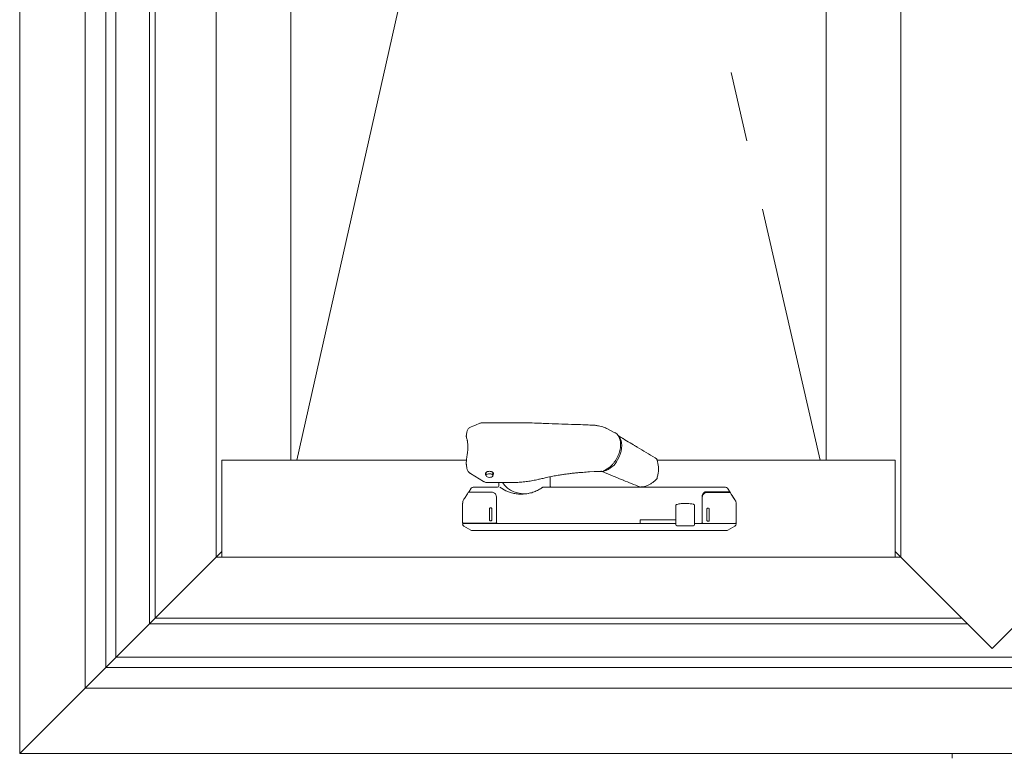
# Model space of a CAD drawing. Extents: x 0 to 1386, y 0 to 2241.
# Drawn here: x 1237 to 1258, y 882 to 898 of the extents above; entities that cross this region are included whole.
import ezdxf

# ---------------------------------------------------------------- set-up
doc = ezdxf.new("R2010")
doc.units = 0
doc.linetypes.add('YDIVIDE_1', pattern=[15, 10, -1, 1, -1, 1, -1])
doc.layers.add('YKK_A1', color=4, linetype='CONTINUOUS', lineweight=13)

msp = doc.modelspace()

# ---------------------------------------------------------------- linework, layer by layer
at = {"layer": 'YKK_A1'}
for p, q in [((1236.921, 943.11), (1236.921, 881.81)), ((1238.321, 941.71), (1238.321, 883.21)), ((1238.761, 941.27), (1238.761, 883.65)), ((1238.981, 941.05), (1238.981, 883.87)), ((1239.696, 940.335), (1239.696, 884.585)), ((1239.821, 940.21), (1239.821, 884.71)), ((1241.121, 938.91), (1241.121, 886.01)), ((1255.771, 886.01), (1255.771, 938.91)), ((1242.721, 937.31), (1242.721, 888.085)), ((1254.171, 888.085), (1254.171, 937.31)), ((1247.456, 888.889), (1246.835, 888.889)), ((1248.97, 888.846), (1248.965, 888.846)), ((1249.655, 888.676), (1249.478, 888.764)), ((1249.734, 888.598), (1249.742, 888.589)), ((1249.742, 888.589), (1249.767, 888.552)), ((1249.767, 888.552), (1249.785, 888.508)), ((1249.785, 888.508), (1249.796, 888.457)), ((1249.796, 888.457), (1249.8, 888.401)), ((1249.827, 888.549), (1249.813, 888.558)), ((1249.767, 888.218), (1249.742, 888.156)), ((1249.785, 888.28), (1249.767, 888.218)), ((1249.796, 888.342), (1249.785, 888.28)), ((1249.8, 888.401), (1249.796, 888.342)), ((1246.478, 888.085), (1241.246, 888.085)), ((1241.246, 888.085), (1241.246, 886.01)), ((1249.742, 888.156), (1249.712, 888.097)), ((1250.555, 888.096), (1250.555, 888.097)), ((1255.646, 888.085), (1250.558, 888.085)), ((1255.646, 888.085), (1255.646, 886.01)), ((1246.478, 887.985), (1246.489, 887.91)), ((1246.563, 887.805), (1246.846, 887.633)), ((1246.896, 887.805), (1246.896, 887.758)), ((1246.909, 887.779), (1246.928, 887.788)), ((1246.928, 887.788), (1246.951, 887.794)), ((1246.951, 887.794), (1246.977, 887.795)), ((1246.977, 887.795), (1247.002, 887.792)), ((1247.002, 887.792), (1247.024, 887.785)), ((1247.024, 887.785), (1247.039, 887.774)), ((1247.046, 887.758), (1247.046, 887.813)), ((1249.109, 887.837), (1249.213, 887.844)), ((1249.371, 887.846), (1249.375, 887.844)), ((1249.382, 887.847), (1249.375, 887.847)), ((1249.39, 887.844), (1249.382, 887.847)), ((1249.384, 887.842), (1249.566, 887.768)), ((1249.397, 887.844), (1249.488, 887.899)), ((1246.897, 887.754), (1246.899, 887.767)), ((1246.904, 887.741), (1246.897, 887.754)), ((1246.899, 887.767), (1246.909, 887.779)), ((1246.919, 887.731), (1246.904, 887.741)), ((1246.941, 887.724), (1246.919, 887.731)), ((1246.966, 887.72), (1246.941, 887.724)), ((1246.948, 887.607), (1247.369, 887.607)), ((1246.992, 887.722), (1246.966, 887.72)), ((1247.015, 887.727), (1246.992, 887.722)), ((1247.033, 887.737), (1247.015, 887.727)), ((1247.044, 887.749), (1247.033, 887.737)), ((1247.039, 887.774), (1247.046, 887.762)), ((1247.046, 887.762), (1247.044, 887.749)), ((1247.171, 887.535), (1247.171, 887.607)), ((1247.369, 887.607), (1247.472, 887.607)), ((1247.472, 887.607), (1247.472, 887.611)), ((1248.04, 887.679), (1248.039, 887.679)), ((1248.271, 887.733), (1248.271, 887.535)), ((1250.544, 887.678), (1250.543, 887.678)), ((1250.543, 887.678), (1250.543, 887.678)), ((1246.501, 887.37), (1246.435, 887.27)), ((1246.517, 887.396), (1246.501, 887.37)), ((1246.526, 887.402), (1246.582, 887.487)), ((1247.321, 887.435), (1247.194, 887.51)), ((1252.125, 887.39), (1252.061, 887.487)), ((1252.126, 887.388), (1252.143, 887.363)), ((1246.396, 886.75), (1246.396, 887.16)), ((1246.396, 887.16), (1246.396, 887.16)), ((1246.397, 887.168), (1246.397, 886.757)), ((1246.397, 887.168), (1246.397, 887.168)), ((1246.421, 887.242), (1246.421, 887.242)), ((1246.435, 887.27), (1246.422, 887.25)), ((1247.121, 887.238), (1247.121, 887.302)), ((1247.121, 887.302), (1247.121, 887.246)), ((1251.193, 887.16), (1251.125, 887.16)), ((1251.522, 887.205), (1251.522, 887.295)), ((1252.143, 887.363), (1252.208, 887.262)), ((1252.222, 887.242), (1252.163, 887.332)), ((1252.208, 887.262), (1252.222, 887.242)), ((1252.222, 887.242), (1252.222, 887.242)), ((1252.246, 887.16), (1252.246, 887.16)), ((1252.246, 886.75), (1252.246, 887.16)), ((1252.246, 887.16), (1252.246, 887.16)), ((1246.971, 886.807), (1246.971, 887.052)), ((1246.986, 887.067), (1247.006, 887.067)), ((1247.021, 887.052), (1247.021, 886.807)), ((1247.121, 887.147), (1247.121, 887.14)), ((1247.121, 886.75), (1247.121, 887.14)), ((1250.957, 887.116), (1250.957, 886.71)), ((1251.357, 886.71), (1251.357, 887.118)), ((1251.521, 887.14), (1251.521, 886.75)), ((1251.522, 886.96), (1251.521, 886.96)), ((1251.522, 886.96), (1251.522, 887.139)), ((1251.522, 886.96), (1251.522, 886.96)), ((1251.622, 887.045), (1251.622, 886.8)), ((1251.657, 887.06), (1251.637, 887.06)), ((1251.672, 886.8), (1251.672, 887.045)), ((1246.397, 886.757), (1246.397, 886.757)), ((1246.471, 886.742), (1246.471, 886.735)), ((1246.571, 886.735), (1246.571, 886.742)), ((1247.006, 886.792), (1246.986, 886.792)), ((1247.123, 886.742), (1247.106, 886.742)), ((1247.121, 886.735), (1247.121, 886.742)), ((1250.196, 886.81), (1250.196, 886.735)), ((1250.196, 886.81), (1250.957, 886.81)), ((1251.506, 886.735), (1251.355, 886.735)), ((1251.637, 886.785), (1251.657, 886.785)), ((1246.573, 886.592), (1246.421, 886.679)), ((1250.985, 886.685), (1250.982, 886.685)), ((1251.025, 886.685), (1250.985, 886.685)), ((1251.048, 886.685), (1251.025, 886.685)), ((1251.322, 886.685), (1251.048, 886.685)), ((1251.332, 886.685), (1251.322, 886.685)), ((1252.221, 886.679), (1252.07, 886.592)), ((1241.246, 886.135), (1236.921, 881.81)), ((1255.646, 886.135), (1257.721, 884.06)), ((1241.121, 886.01), (1255.771, 886.01)), ((1259.671, 886.01), (1257.721, 884.06)), ((1239.821, 884.71), (1257.071, 884.71)), ((1239.696, 884.585), (1257.196, 884.585)), ((1322.161, 883.87), (1238.981, 883.87)), ((1238.761, 883.65), (1322.381, 883.65)), ((1322.821, 883.21), (1238.321, 883.21)), ((1324.221, 881.81), (1236.921, 881.81)), ((1256.871, 881.71), (1256.871, 881.81))]:
    msp.add_line(p, q, dxfattribs=at)
at = {"layer": 'YKK_A1', "linetype": 'YDIVIDE_1', "ltscale": 1.5}
for p, q in [((1242.721, 937.31), (1254.046, 888.085)), ((1242.847, 888.085), (1248.384, 912.697))]:
    msp.add_line(p, q, dxfattribs=at)
at = {"layer": 'YKK_A1'}
for centre, radius, start, end in [((1249.547, 888.487), 0.218, 11.5726, 60.308), ((1249.31, 888.287), 0.445, 283.8148, 334.6293), ((1250.508, 888.082), 0.05, 18.5279, 58.3804), ((1247.714, 887.948), 0.579, 216.1347, 279.3362), ((1250.508, 887.713), 0.05, 315.409, 343.1985), ((1246.53, 887.387), 0.015, 90.0009, 146.875), ((1246.623, 887.46), 0.05, 90.0002, 146.7454), ((1247.146, 887.535), 0.025, 270, 0), ((1248.296, 887.535), 0.025, 180, 218.6822), ((1250.207, 887.562), 0.05, 248.435, 275.9691), ((1252.019, 887.46), 0.05, 33.2545, 89.9999), ((1252.114, 887.38), 0.015, 33.1251, 89.9991), ((1246.986, 887.052), 0.015, 90, 180), ((1247.006, 887.052), 0.015, 0, 90), ((1251.637, 887.045), 0.015, 90, 179.9951), ((1251.657, 887.045), 0.015, 0.0049, 90), ((1246.412, 886.757), 0.015, 179.9899, 269.9899), ((1246.411, 886.75), 0.015, 225.6838, 270), ((1246.986, 886.807), 0.015, 180, 270), ((1247.006, 886.807), 0.015, 270, 0), ((1247.106, 886.757), 0.015, 270, 0), ((1247.136, 886.75), 0.015, 180, 270), ((1251.506, 886.75), 0.015, 270, 0), ((1251.537, 886.75), 0.015, 179.9951, 270), ((1251.637, 886.8), 0.015, 179.9951, 270), ((1251.657, 886.8), 0.015, 270, 0.0049), ((1252.231, 886.75), 0.015, 270, 314.3162), ((1250.982, 886.71), 0.025, 180, 270), ((1251.332, 886.71), 0.025, 270, 0)]:
    msp.add_arc(centre, radius, start, end, dxfattribs=at)
for points, knots in [([(1246.767, 888.877), (1246.757, 888.873), (1246.694, 888.847), (1246.631, 888.821), (1246.578, 888.8)], [0, 0, 0, 0, 0.161208, 1, 1, 1, 1]), ([(1246.835, 888.888), (1246.832, 888.888), (1246.819, 888.889), (1246.795, 888.886), (1246.777, 888.88), (1246.768, 888.877)], [0, 0, 0, 0, 0.1173229, 0.6082765, 1, 1, 1, 1]), ([(1248.082, 888.876), (1248.016, 888.879), (1247.845, 888.885), (1247.636, 888.889), (1247.493, 888.888), (1247.456, 888.888)], [0, 0, 0, 0, 0.31635, 0.822448, 1, 1, 1, 1]), ([(1248.965, 888.847), (1248.907, 888.848), (1248.666, 888.856), (1248.372, 888.866), (1248.136, 888.875), (1248.082, 888.877)], [0, 0, 0, 0, 0.195127, 0.818284, 1, 1, 1, 1]), ([(1249.169, 888.837), (1249.152, 888.838), (1249.086, 888.841), (1249.019, 888.844), (1248.97, 888.846)], [0, 0, 0, 0, 0.250208, 1, 1, 1, 1]), ([(1246.49, 888.696), (1246.487, 888.682), (1246.481, 888.656), (1246.478, 888.628), (1246.476, 888.615)], [0, 0, 0, 0, 0.529928, 1, 1, 1, 1]), ([(1246.578, 888.8), (1246.578, 888.8), (1246.568, 888.796), (1246.55, 888.786), (1246.526, 888.767), (1246.507, 888.743), (1246.495, 888.719), (1246.491, 888.703), (1246.49, 888.696)], [0, 0, 0, 0, 0.005788, 0.225912, 0.437563, 0.650816, 0.864866, 1, 1, 1, 1]), ([(1249.476, 888.764), (1249.459, 888.773), (1249.423, 888.79), (1249.364, 888.808), (1249.3, 888.823), (1249.235, 888.834), (1249.19, 888.836), (1249.169, 888.837)], [0, 0, 0, 0, 0.187191, 0.386159, 0.583049, 0.809851, 1, 1, 1, 1]), ([(1246.475, 888.614), (1246.475, 888.612), (1246.474, 888.605), (1246.475, 888.593), (1246.479, 888.575), (1246.486, 888.548), (1246.494, 888.518), (1246.498, 888.497), (1246.499, 888.49)], [0, 0, 0, 0, 0.0508642, 0.1645942, 0.3387364, 0.6012098, 0.8723818, 1, 1, 1, 1]), ([(1246.499, 888.49), (1246.5, 888.48), (1246.505, 888.455), (1246.508, 888.41), (1246.509, 888.354), (1246.506, 888.297), (1246.501, 888.258), (1246.499, 888.239)], [0, 0, 0, 0, 0.142722, 0.361005, 0.579146, 0.798231, 1, 1, 1, 1]), ([(1249.724, 888.61), (1249.728, 888.608), (1249.738, 888.602), (1249.848, 888.537), (1249.954, 888.474), (1250.054, 888.413)], [0, 0, 0, 0, 0.040407, 0.086651, 1, 1, 1, 1]), ([(1249.731, 888.209), (1249.736, 888.22), (1249.747, 888.249), (1249.761, 888.298), (1249.772, 888.354), (1249.777, 888.409), (1249.775, 888.462), (1249.771, 888.501), (1249.765, 888.52), (1249.764, 888.525)], [0, 0, 0, 0, 0.0961597, 0.2656724, 0.4353073, 0.6051113, 0.7751136, 0.9452998, 1, 1, 1, 1]), ([(1246.498, 888.239), (1246.497, 888.225), (1246.492, 888.193), (1246.484, 888.144), (1246.478, 888.093), (1246.474, 888.045), (1246.474, 888.012), (1246.476, 887.996), (1246.477, 887.994)], [0, 0, 0, 0, 0.177552, 0.395448, 0.599836, 0.790597, 0.967973, 1, 1, 1, 1]), ([(1249.488, 887.899), (1249.496, 887.904), (1249.518, 887.918), (1249.553, 887.946), (1249.593, 887.985), (1249.631, 888.029), (1249.666, 888.078), (1249.696, 888.13), (1249.718, 888.174), (1249.728, 888.201), (1249.731, 888.209)], [0, 0, 0, 0, 0.075951, 0.219722, 0.363494, 0.507187, 0.650801, 0.794361, 0.937906, 1, 1, 1, 1]), ([(1250.534, 888.124), (1250.527, 888.128), (1250.394, 888.211), (1250.235, 888.307), (1250.083, 888.397), (1250.058, 888.412)], [0, 0, 0, 0, 0.04075, 0.847906, 1, 1, 1, 1]), ([(1250.555, 887.699), (1250.559, 887.715), (1250.571, 887.754), (1250.582, 887.815), (1250.587, 887.882), (1250.585, 887.948), (1250.575, 888.015), (1250.564, 888.065), (1250.555, 888.091), (1250.553, 888.096)], [0, 0, 0, 0, 0.121932, 0.289547, 0.448096, 0.614722, 0.784185, 0.96308, 1, 1, 1, 1]), ([(1246.477, 887.993), (1246.477, 887.992), (1246.476, 887.989), (1246.477, 887.986), (1246.478, 887.985)], [0, 0, 0, 0, 0.367046, 1, 1, 1, 1]), ([(1246.49, 887.91), (1246.491, 887.902), (1246.494, 887.884), (1246.507, 887.858), (1246.526, 887.833), (1246.545, 887.815), (1246.559, 887.807), (1246.563, 887.805)], [0, 0, 0, 0, 0.175015, 0.414054, 0.645503, 0.883887, 1, 1, 1, 1]), ([(1246.896, 887.769), (1246.894, 887.771), (1246.884, 887.779), (1246.881, 887.796), (1246.887, 887.817), (1246.907, 887.835), (1246.936, 887.847), (1246.96, 887.849), (1246.971, 887.849)], [0, 0, 0, 0, 0.066976, 0.254203, 0.441153, 0.627989, 0.81426, 1, 1, 1, 1]), ([(1246.926, 887.842), (1246.925, 887.842), (1246.92, 887.84), (1246.913, 887.835), (1246.904, 887.826), (1246.898, 887.816), (1246.897, 887.809), (1246.896, 887.805)], [0, 0, 0, 0, 0.022606, 0.244499, 0.481341, 0.733166, 1, 1, 1, 1]), ([(1246.971, 887.849), (1246.983, 887.849), (1247.006, 887.847), (1247.035, 887.835), (1247.056, 887.817), (1247.061, 887.796), (1247.058, 887.779), (1247.049, 887.771), (1247.046, 887.769)], [0, 0, 0, 0, 0.185866, 0.371987, 0.558569, 0.745819, 0.932793, 1, 1, 1, 1]), ([(1247.046, 887.805), (1247.045, 887.811), (1247.044, 887.821), (1247.034, 887.832), (1247.026, 887.839), (1247.019, 887.841), (1247.016, 887.842)], [0, 0, 0, 0, 0.428952, 0.656625, 0.878734, 1, 1, 1, 1]), ([(1248.186, 887.715), (1248.232, 887.725), (1248.317, 887.743), (1248.434, 887.764), (1248.529, 887.779), (1248.607, 887.79), (1248.683, 887.8), (1248.766, 887.809), (1248.864, 887.819), (1248.979, 887.828), (1249.063, 887.834), (1249.109, 887.837)], [0, 0, 0, 0, 0.153892, 0.2822, 0.38503, 0.463086, 0.535857, 0.630653, 0.730967, 0.852431, 1, 1, 1, 1]), ([(1249.213, 887.843), (1249.218, 887.844), (1249.247, 887.846), (1249.291, 887.847), (1249.329, 887.847), (1249.343, 887.847)], [0, 0, 0, 0, 0.118, 0.663526, 1, 1, 1, 1]), ([(1249.343, 887.847), (1249.349, 887.847), (1249.36, 887.847), (1249.371, 887.846), (1249.375, 887.846)], [0, 0, 0, 0, 0.560205, 1, 1, 1, 1]), ([(1249.351, 887.852), (1249.351, 887.852), (1249.362, 887.85), (1249.372, 887.849), (1249.382, 887.847)], [0, 0, 0, 0, 0.027502, 1, 1, 1, 1]), ([(1249.375, 887.845), (1249.376, 887.844), (1249.379, 887.842), (1249.384, 887.843), (1249.388, 887.844), (1249.39, 887.844)], [0, 0, 0, 0, 0.125026, 0.745939, 1, 1, 1, 1]), ([(1249.377, 887.844), (1249.378, 887.843), (1249.382, 887.842), (1249.388, 887.842), (1249.393, 887.843), (1249.395, 887.843)], [0, 0, 0, 0, 0.1516092, 0.5729542, 1, 1, 1, 1]), ([(1249.397, 887.844), (1249.397, 887.844), (1249.396, 887.843), (1249.393, 887.843), (1249.391, 887.843), (1249.39, 887.844)], [0, 0, 0, 0, 0.087532, 0.543736, 1, 1, 1, 1]), ([(1246.846, 887.633), (1246.851, 887.63), (1246.866, 887.621), (1246.896, 887.612), (1246.926, 887.607), (1246.944, 887.607), (1246.948, 887.607)], [0, 0, 0, 0, 0.160195, 0.502197, 0.868249, 1, 1, 1, 1]), ([(1247.472, 887.611), (1247.497, 887.611), (1247.561, 887.611), (1247.665, 887.619), (1247.783, 887.632), (1247.899, 887.651), (1247.985, 887.668), (1248.03, 887.68), (1248.039, 887.683)], [0, 0, 0, 0, 0.128593, 0.333773, 0.540087, 0.747263, 0.954986, 1, 1, 1, 1]), ([(1248.04, 887.679), (1248.075, 887.688), (1248.123, 887.7), (1248.172, 887.711), (1248.186, 887.715)], [0, 0, 0, 0, 0.716339, 1, 1, 1, 1]), ([(1249.567, 887.768), (1249.629, 887.742), (1249.718, 887.705), (1249.808, 887.669), (1249.835, 887.659)], [0, 0, 0, 0, 0.697811, 1, 1, 1, 1]), ([(1249.831, 887.66), (1249.89, 887.636), (1250.009, 887.587), (1250.129, 887.54), (1250.189, 887.516)], [0, 0, 0, 0, 0.500579, 1, 1, 1, 1]), ([(1250.212, 887.514), (1250.227, 887.515), (1250.261, 887.519), (1250.313, 887.533), (1250.37, 887.554), (1250.424, 887.584), (1250.478, 887.621), (1250.518, 887.653), (1250.538, 887.675), (1250.543, 887.68)], [0, 0, 0, 0, 0.119351, 0.282762, 0.439227, 0.602916, 0.771149, 0.949873, 1, 1, 1, 1]), ([(1246.53, 887.402), (1246.53, 887.402), (1246.533, 887.402), (1246.551, 887.402), (1246.595, 887.402), (1246.631, 887.402), (1246.646, 887.402), (1246.656, 887.402), (1246.69, 887.402), (1246.741, 887.402), (1246.794, 887.402), (1246.886, 887.402), (1246.962, 887.402), (1247.021, 887.402)], [0, 0, 0, 0, 0.013693, 0.316082, 0.619389, 0.695898, 0.734168, 0.772489, 0.811166, 0.849789, 0.875788, 0.902314, 1, 1, 1, 1]), ([(1246.623, 887.51), (1246.624, 887.51), (1246.644, 887.51), (1246.701, 887.51), (1246.725, 887.51), (1246.754, 887.51), (1246.755, 887.51), (1246.757, 887.51), (1246.759, 887.51), (1246.764, 887.51), (1246.769, 887.51), (1246.78, 887.51), (1246.786, 887.51), (1246.8, 887.51), (1246.808, 887.51), (1246.82, 887.51), (1246.824, 887.51), (1246.833, 887.51), (1246.837, 887.51), (1246.851, 887.51), (1246.878, 887.51), (1246.906, 887.51), (1246.998, 887.51), (1247.072, 887.51), (1247.146, 887.51)], [0, 0, 0, 0, 0.5, 0.5, 0.75, 0.75, 0.757813, 0.757813, 0.765625, 0.765625, 0.78125, 0.78125, 0.796875, 0.796875, 0.8125, 0.8125, 0.820313, 0.820313, 0.828125, 0.828125, 0.84375, 0.875, 0.875, 1, 1, 1, 1]), ([(1247.021, 887.402), (1247.032, 887.401), (1247.054, 887.399), (1247.086, 887.382), (1247.114, 887.351), (1247.119, 887.319), (1247.121, 887.302)], [0, 0, 0, 0, 0.172479, 0.350108, 0.64426, 1, 1, 1, 1]), ([(1247.321, 887.435), (1247.346, 887.422), (1247.373, 887.411), (1247.429, 887.391), (1247.459, 887.383), (1247.506, 887.373), (1247.523, 887.371), (1247.555, 887.366), (1247.572, 887.364), (1247.622, 887.361), (1247.656, 887.36), (1247.709, 887.363), (1247.726, 887.365), (1247.761, 887.369), (1247.779, 887.371), (1247.831, 887.381), (1247.865, 887.389), (1247.916, 887.406), (1247.933, 887.412), (1247.965, 887.425), (1247.981, 887.432), (1248.028, 887.455), (1248.058, 887.472), (1248.086, 887.492)], [0, 0, 0, 0, 0.125, 0.125, 0.25, 0.25, 0.3125, 0.3125, 0.375, 0.375, 0.5, 0.5, 0.5625, 0.5625, 0.625, 0.625, 0.75, 0.75, 0.8125, 0.8125, 0.875, 0.875, 1, 1, 1, 1]), ([(1248.124, 887.51), (1248.121, 887.51), (1248.115, 887.509), (1248.104, 887.504), (1248.092, 887.498), (1248.085, 887.492), (1248.083, 887.491)], [0, 0, 0, 0, 0.174364, 0.44371, 0.858392, 1, 1, 1, 1]), ([(1248.124, 887.51), (1248.343, 887.51), (1248.564, 887.51), (1248.899, 887.51), (1249.01, 887.51), (1249.232, 887.51), (1249.343, 887.51), (1249.674, 887.51), (1249.895, 887.51), (1250.333, 887.51), (1250.551, 887.51), (1250.822, 887.51), (1250.876, 887.51), (1250.984, 887.51), (1251.038, 887.51), (1251.198, 887.51), (1251.304, 887.51), (1251.513, 887.51), (1251.617, 887.51), (1251.746, 887.51), (1251.772, 887.51), (1251.803, 887.51), (1251.81, 887.51), (1251.822, 887.51), (1251.828, 887.51), (1251.844, 887.51), (1251.854, 887.51), (1251.871, 887.51), (1251.878, 887.51), (1251.885, 887.51), (1251.887, 887.51), (1251.89, 887.51), (1251.891, 887.51), (1251.897, 887.51), (1251.902, 887.51), (1251.925, 887.51), (1251.942, 887.51), (1251.969, 887.51), (1251.981, 887.51), (1252.009, 887.51), (1252.019, 887.51), (1252.019, 887.51)], [0, 0, 0, 0, 0.125, 0.125, 0.1875, 0.1875, 0.25, 0.25, 0.375, 0.375, 0.5, 0.5, 0.53125, 0.53125, 0.5625, 0.5625, 0.625, 0.625, 0.6875, 0.6875, 0.703125, 0.703125, 0.707031, 0.707031, 0.710937, 0.710937, 0.71875, 0.71875, 0.726562, 0.726562, 0.730469, 0.730469, 0.734375, 0.734375, 0.75, 0.75, 0.8125, 0.8125, 0.875, 0.875, 1, 1, 1, 1]), ([(1248.277, 887.519), (1248.28, 887.516), (1248.283, 887.513), (1248.29, 887.511), (1248.293, 887.51), (1248.296, 887.51)], [0, 0, 0, 0, 0.5, 0.5, 1, 1, 1, 1]), ([(1251.606, 887.41), (1251.599, 887.41), (1251.592, 887.409), (1251.579, 887.405), (1251.573, 887.403), (1251.557, 887.395), (1251.548, 887.388), (1251.535, 887.372), (1251.53, 887.363), (1251.523, 887.345), (1251.521, 887.335), (1251.521, 887.325)], [0, 0, 0, 0, 0.125, 0.125, 0.25, 0.25, 0.5, 0.5, 0.75, 0.75, 1, 1, 1, 1]), ([(1251.622, 887.395), (1251.611, 887.394), (1251.589, 887.392), (1251.558, 887.374), (1251.529, 887.343), (1251.525, 887.312), (1251.522, 887.295)], [0, 0, 0, 0, 0.172479, 0.350108, 0.64426, 1, 1, 1, 1]), ([(1252.084, 887.41), (1252.082, 887.41), (1252.076, 887.41), (1252.057, 887.41), (1252.043, 887.41), (1252.008, 887.41), (1251.987, 887.41), (1251.96, 887.41), (1251.959, 887.41), (1251.954, 887.41), (1251.952, 887.41), (1251.942, 887.41), (1251.932, 887.41), (1251.908, 887.41), (1251.894, 887.41), (1251.87, 887.41), (1251.862, 887.41), (1251.845, 887.41), (1251.836, 887.41), (1251.754, 887.41), (1251.68, 887.41), (1251.606, 887.41)], [0, 0, 0, 0, 0.25, 0.25, 0.5, 0.5, 0.75, 0.75, 0.765625, 0.765625, 0.78125, 0.78125, 0.8125, 0.8125, 0.84375, 0.84375, 0.859375, 0.859375, 0.875, 0.875, 1, 1, 1, 1]), ([(1252.114, 887.395), (1252.114, 887.395), (1252.111, 887.395), (1252.095, 887.395), (1252.045, 887.395), (1252.018, 887.395), (1252.008, 887.395), (1251.99, 887.395), (1251.954, 887.395), (1251.903, 887.395), (1251.85, 887.395), (1251.758, 887.395), (1251.682, 887.395), (1251.622, 887.395)], [0, 0, 0, 0, 0.013691, 0.316486, 0.619291, 0.670489, 0.721667, 0.772543, 0.811214, 0.849832, 0.876013, 0.90233, 1, 1, 1, 1]), ([(1252.012, 887.395), (1252.012, 887.397), (1252.012, 887.401), (1252.012, 887.406), (1252.012, 887.409), (1252.011, 887.41), (1252.011, 887.41)], [0, 0, 0, 0, 0.223477, 0.515606, 0.807753, 1, 1, 1, 1]), ([(1252.092, 887.412), (1252.094, 887.414), (1252.095, 887.415), (1252.097, 887.417), (1252.097, 887.418), (1252.099, 887.421), (1252.099, 887.423), (1252.099, 887.428), (1252.098, 887.431), (1252.097, 887.433)], [0, 0, 0, 0, 0.125, 0.125, 0.25, 0.25, 0.5, 0.5, 1, 1, 1, 1]), ([(1246.422, 887.25), (1246.414, 887.235), (1246.401, 887.211), (1246.398, 887.182), (1246.398, 887.17), (1246.397, 887.168)], [0, 0, 0, 0, 0.582496, 0.931323, 1, 1, 1, 1]), ([(1247.121, 887.246), (1247.121, 887.24), (1247.121, 887.225), (1247.121, 887.191), (1247.121, 887.162), (1247.121, 887.147)], [0, 0, 0, 0, 0.208504, 0.604177, 1, 1, 1, 1]), ([(1247.121, 887.14), (1247.121, 887.149), (1247.121, 887.158), (1247.121, 887.176), (1247.121, 887.185), (1247.121, 887.202), (1247.121, 887.21), (1247.121, 887.225), (1247.121, 887.232), (1247.121, 887.238)], [0, 0, 0, 0, 0.25, 0.25, 0.5, 0.5, 0.75, 0.75, 1, 1, 1, 1]), ([(1251.125, 887.16), (1251.124, 887.16), (1251.104, 887.16), (1251.07, 887.158), (1251.023, 887.153), (1250.997, 887.146), (1250.984, 887.143)], [0, 0, 0, 0, 0.020756, 0.351395, 0.671354, 1, 1, 1, 1]), ([(1251.187, 887.16), (1251.192, 887.16), (1251.219, 887.16), (1251.267, 887.157), (1251.307, 887.15), (1251.327, 887.146)], [0.4805659, 0.4805659, 0.4805659, 0.4805659, 0.5258844, 0.7596926, 1, 1, 1, 1]), ([(1251.521, 887.238), (1251.521, 887.232), (1251.521, 887.225), (1251.521, 887.21), (1251.521, 887.202), (1251.521, 887.185), (1251.521, 887.177), (1251.521, 887.158), (1251.521, 887.149), (1251.521, 887.14)], [0, 0, 0, 0, 0.25, 0.25, 0.5, 0.5, 0.75, 0.75, 1, 1, 1, 1]), ([(1251.522, 887.139), (1251.522, 887.144), (1251.522, 887.154), (1251.522, 887.168), (1251.522, 887.182), (1251.522, 887.195), (1251.522, 887.202), (1251.522, 887.205)], [0, 0, 0, 0, 0.191119, 0.390407, 0.595755, 0.794992, 1, 1, 1, 1]), ([(1252.222, 887.242), (1252.226, 887.235), (1252.234, 887.22), (1252.243, 887.195), (1252.246, 887.174), (1252.246, 887.162), (1252.246, 887.16)], [0, 0, 0, 0, 0.287513, 0.583362, 0.931465, 1, 1, 1, 1]), ([(1250.982, 887.142), (1250.979, 887.142), (1250.975, 887.141), (1250.97, 887.138), (1250.964, 887.134), (1250.96, 887.128), (1250.957, 887.122), (1250.958, 887.117), (1250.958, 887.116)], [0, 0, 0, 0, 0.2547865, 0.3950332, 0.5444389, 0.7170368, 0.9115578, 1, 1, 1, 1]), ([(1251.357, 887.118), (1251.357, 887.119), (1251.357, 887.122), (1251.355, 887.128), (1251.352, 887.134), (1251.348, 887.138), (1251.344, 887.14), (1251.341, 887.142), (1251.336, 887.144), (1251.332, 887.145), (1251.328, 887.146), (1251.327, 887.146)], [0, 0, 0, 0, 0.042898, 0.197438, 0.325626, 0.435741, 0.529148, 0.60999, 0.705664, 0.95583, 1, 1, 1, 1]), ([(1251.637, 887.06), (1251.636, 887.06), (1251.632, 887.059), (1251.627, 887.057), (1251.624, 887.053), (1251.622, 887.048), (1251.622, 887.046), (1251.622, 887.045)], [0, 0, 0, 0, 0.2241657, 0.4484576, 0.6689364, 0.8821602, 1, 1, 1, 1]), ([(1246.396, 886.75), (1246.396, 886.75), (1246.396, 886.749), (1246.396, 886.749), (1246.396, 886.749), (1246.396, 886.749), (1246.396, 886.749), (1246.397, 886.748), (1246.397, 886.748), (1246.397, 886.748), (1246.397, 886.747), (1246.397, 886.747)], [0, 0, 0, 0, 0.0625, 0.0625, 0.125, 0.125, 0.25, 0.25, 0.5, 0.5, 1, 1, 1, 1]), ([(1246.397, 886.719), (1246.396, 886.723), (1246.398, 886.727), (1246.403, 886.733), (1246.407, 886.735), (1246.412, 886.735)], [0, 0, 0, 0, 0.5, 0.5, 1, 1, 1, 1]), ([(1246.397, 886.747), (1246.397, 886.747), (1246.397, 886.746), (1246.397, 886.745), (1246.398, 886.744), (1246.399, 886.742), (1246.4, 886.74), (1246.401, 886.739)], [0, 0, 0, 0, 0.25, 0.25, 0.5, 0.5, 1, 1, 1, 1]), ([(1246.411, 886.735), (1246.418, 886.735), (1246.427, 886.735), (1246.454, 886.735), (1246.481, 886.735), (1246.504, 886.735), (1246.515, 886.735), (1246.53, 886.735), (1246.561, 886.735), (1246.594, 886.735), (1246.635, 886.735), (1246.69, 886.735), (1246.767, 886.735), (1246.887, 886.735), (1247.094, 886.735), (1247.392, 886.735), (1247.749, 886.735), (1248.111, 886.735), (1248.494, 886.735), (1248.898, 886.735), (1249.203, 886.735), (1249.461, 886.735), (1249.765, 886.735), (1250.231, 886.735), (1250.634, 886.735), (1250.848, 886.735), (1250.957, 886.735)], [0, 0, 0, 0, 0.075518, 0.151074, 0.214147, 0.245682, 0.261459, 0.277362, 0.28632, 0.295538, 0.304498, 0.313717, 0.328548, 0.343686, 0.374082, 0.432877, 0.491768, 0.550954, 0.610237, 0.678607, 0.747129, 0.758441, 0.803695, 0.894235, 0.985129, 1, 1, 1, 1]), ([(1247.106, 886.742), (1247.062, 886.742), (1246.974, 886.742), (1246.841, 886.742), (1246.736, 886.742), (1246.662, 886.742), (1246.618, 886.742), (1246.58, 886.742), (1246.543, 886.742), (1246.518, 886.742), (1246.508, 886.742), (1246.497, 886.742), (1246.465, 886.742), (1246.433, 886.742), (1246.419, 886.742), (1246.412, 886.742)], [0, 0, 0, 0, 0.0582, 0.116378, 0.1743, 0.198628, 0.222957, 0.24729, 0.271622, 0.30995, 0.348948, 0.388009, 0.503318, 0.751659, 1, 1, 1, 1]), ([(1250.014, 886.735), (1249.772, 886.735), (1249.531, 886.735), (1249.049, 886.735), (1248.808, 886.735), (1248.447, 886.735), (1248.327, 886.735), (1248.087, 886.735), (1247.967, 886.735), (1247.609, 886.735), (1247.372, 886.735), (1247.136, 886.735)], [0, 0, 0, 0, 0.25, 0.25, 0.5, 0.5, 0.625, 0.625, 0.75, 0.75, 1, 1, 1, 1]), ([(1251.355, 886.735), (1251.412, 886.735), (1251.556, 886.735), (1251.728, 886.735), (1251.872, 886.735), (1251.948, 886.735), (1252.005, 886.735), (1252.046, 886.735), (1252.079, 886.735), (1252.105, 886.735), (1252.122, 886.735), (1252.145, 886.735), (1252.178, 886.735), (1252.213, 886.735), (1252.224, 886.735), (1252.23, 886.735)], [0, 0, 0, 0, 0.068921, 0.171983, 0.207803, 0.243813, 0.265355, 0.287521, 0.309063, 0.33123, 0.352795, 0.374929, 0.581734, 0.790795, 1, 1, 1, 1]), ([(1251.537, 886.735), (1251.582, 886.735), (1251.67, 886.735), (1251.803, 886.735), (1251.907, 886.735), (1251.981, 886.735), (1252.026, 886.735), (1252.064, 886.735), (1252.101, 886.735), (1252.125, 886.735), (1252.136, 886.735), (1252.147, 886.735), (1252.178, 886.735), (1252.21, 886.735), (1252.224, 886.735), (1252.231, 886.735)], [0, 0, 0, 0, 0.0582, 0.116378, 0.1743, 0.198628, 0.222957, 0.24729, 0.271622, 0.30995, 0.348948, 0.388009, 0.503318, 0.751659, 1, 1, 1, 1]), ([(1251.622, 886.8), (1251.622, 886.798), (1251.623, 886.795), (1251.625, 886.791), (1251.629, 886.787), (1251.633, 886.785), (1251.636, 886.785), (1251.637, 886.785)], [0, 0, 0, 0, 0.205795, 0.411485, 0.620154, 0.835424, 1, 1, 1, 1]), ([(1252.231, 886.735), (1252.236, 886.735), (1252.24, 886.733), (1252.245, 886.727), (1252.247, 886.723), (1252.246, 886.719)], [0, 0, 0, 0, 0.5, 0.5, 1, 1, 1, 1]), ([(1252.242, 886.739), (1252.243, 886.74), (1252.244, 886.742), (1252.245, 886.744), (1252.246, 886.745), (1252.246, 886.746), (1252.246, 886.747), (1252.246, 886.747)], [0, 0, 0, 0, 0.5, 0.5, 0.75, 0.75, 1, 1, 1, 1]), ([(1246.421, 886.679), (1246.418, 886.681), (1246.415, 886.683), (1246.409, 886.689), (1246.406, 886.692), (1246.402, 886.699), (1246.4, 886.703), (1246.398, 886.711), (1246.397, 886.715), (1246.397, 886.719)], [0, 0, 0, 0, 0.25, 0.25, 0.5, 0.5, 0.75, 0.75, 1, 1, 1, 1]), ([(1252.045, 886.585), (1252.043, 886.585), (1252.04, 886.585), (1252.037, 886.585), (1252.035, 886.585), (1252.033, 886.585), (1252.032, 886.585), (1252.024, 886.585), (1252.015, 886.585), (1251.991, 886.585), (1251.976, 886.585), (1251.953, 886.585), (1251.948, 886.585), (1251.941, 886.585), (1251.939, 886.585), (1251.935, 886.585), (1251.934, 886.585), (1251.932, 886.585), (1251.931, 886.585), (1251.93, 886.585), (1251.929, 886.585), (1251.925, 886.585), (1251.922, 886.585), (1251.91, 886.585), (1251.903, 886.585), (1251.891, 886.585), (1251.886, 886.585), (1251.876, 886.585), (1251.871, 886.585), (1251.856, 886.585), (1251.844, 886.585), (1251.808, 886.585), (1251.784, 886.585), (1251.736, 886.585), (1251.712, 886.585), (1251.495, 886.585), (1251.3, 886.585), (1251.006, 886.585), (1250.907, 886.585), (1250.71, 886.585), (1250.611, 886.585), (1250.313, 886.585), (1250.114, 886.585), (1249.714, 886.585), (1249.514, 886.585), (1249.113, 886.585), (1248.913, 886.585), (1248.513, 886.585), (1248.314, 886.585), (1247.917, 886.585), (1247.72, 886.585), (1247.328, 886.585), (1247.133, 886.585), (1246.916, 886.585), (1246.892, 886.585), (1246.856, 886.585), (1246.844, 886.585), (1246.826, 886.585), (1246.82, 886.585), (1246.808, 886.585), (1246.802, 886.585), (1246.784, 886.585), (1246.774, 886.585), (1246.754, 886.585), (1246.746, 886.585), (1246.731, 886.585), (1246.725, 886.585), (1246.719, 886.585), (1246.717, 886.585), (1246.714, 886.585), (1246.714, 886.585), (1246.71, 886.585), (1246.708, 886.585), (1246.703, 886.585), (1246.7, 886.585), (1246.693, 886.585), (1246.689, 886.585), (1246.666, 886.585), (1246.651, 886.585), (1246.628, 886.585), (1246.619, 886.585), (1246.611, 886.585), (1246.61, 886.585), (1246.607, 886.585), (1246.606, 886.585), (1246.603, 886.585), (1246.6, 886.585), (1246.598, 886.585)], [0, 0, 0, 0, 0.03125, 0.03125, 0.046875, 0.046875, 0.0625, 0.0625, 0.125, 0.125, 0.1875, 0.1875, 0.203125, 0.203125, 0.210937, 0.210937, 0.214844, 0.214844, 0.216797, 0.216797, 0.21875, 0.21875, 0.222656, 0.222656, 0.226562, 0.226562, 0.228516, 0.228516, 0.230469, 0.230469, 0.234375, 0.234375, 0.242187, 0.242187, 0.25, 0.25, 0.3125, 0.3125, 0.34375, 0.34375, 0.375, 0.375, 0.4375, 0.4375, 0.5, 0.5, 0.5625, 0.5625, 0.625, 0.625, 0.6875, 0.6875, 0.75, 0.75, 0.757813, 0.757813, 0.761719, 0.761719, 0.763672, 0.763672, 0.765625, 0.765625, 0.769531, 0.769531, 0.773438, 0.773438, 0.777344, 0.777344, 0.779297, 0.779297, 0.78125, 0.78125, 0.789063, 0.789063, 0.796875, 0.796875, 0.8125, 0.8125, 0.875, 0.875, 0.9375, 0.9375, 0.953125, 0.953125, 0.96875, 0.96875, 1, 1, 1, 1]), ([(1252.246, 886.719), (1252.246, 886.711), (1252.243, 886.703), (1252.237, 886.692), (1252.234, 886.689), (1252.228, 886.683), (1252.225, 886.681), (1252.221, 886.679)], [0, 0, 0, 0, 0.5, 0.5, 0.75, 0.75, 1, 1, 1, 1])]:
    msp.add_open_spline(points, degree=3, knots=knots, dxfattribs=at)
for points in [[(1252.084, 887.41), (1252.087, 887.41), (1252.09, 887.411), (1252.092, 887.412)], [(1251.521, 887.325), (1251.521, 887.296), (1251.521, 887.267), (1251.521, 887.238)], [(1252.246, 886.749), (1252.246, 886.749), (1252.246, 886.749), (1252.246, 886.75)], [(1252.246, 886.75), (1252.246, 886.75), (1252.246, 886.75), (1252.246, 886.75)], [(1252.246, 886.75), (1252.246, 886.75), (1252.246, 886.75), (1252.246, 886.75)], [(1252.246, 886.748), (1252.246, 886.748), (1252.246, 886.749), (1252.246, 886.749)], [(1252.246, 886.749), (1252.246, 886.749), (1252.246, 886.749), (1252.246, 886.749)], [(1252.246, 886.749), (1252.246, 886.749), (1252.246, 886.749), (1252.246, 886.749)], [(1252.246, 886.749), (1252.246, 886.749), (1252.246, 886.749), (1252.246, 886.749)], [(1252.246, 886.747), (1252.246, 886.747), (1252.246, 886.747), (1252.246, 886.748)], [(1252.246, 886.748), (1252.246, 886.748), (1252.246, 886.748), (1252.246, 886.748)], [(1252.246, 886.748), (1252.246, 886.748), (1252.246, 886.748), (1252.246, 886.748)], [(1246.598, 886.585), (1246.589, 886.585), (1246.58, 886.587), (1246.573, 886.592)], [(1252.07, 886.592), (1252.063, 886.587), (1252.054, 886.585), (1252.045, 886.585)]]:
    msp.add_open_spline(points, degree=3, dxfattribs=at)

doc.saveas('drawing.dxf')
